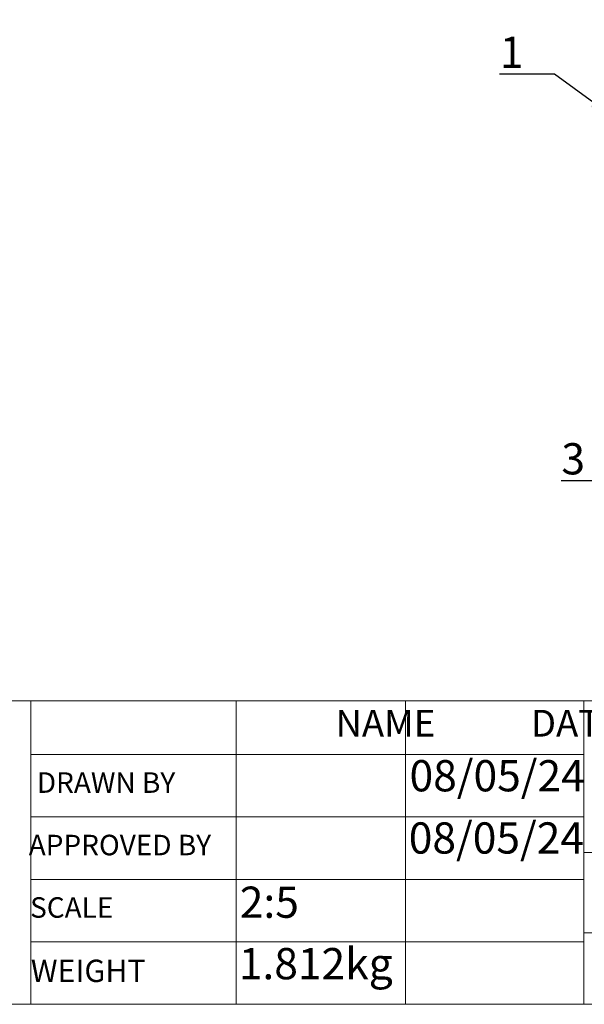
# Model space of a CAD drawing. Units: millimetres. Extents: x 10 to 287, y 10 to 200.
# Drawn here: x 147 to 210, y 10 to 120 of the extents above; entities that cross this region are included whole.
import ezdxf
from ezdxf import colors
from ezdxf.entities.mleader import LeaderData, LeaderLine
from ezdxf.math import Vec2, Vec3

# ---------------------------------------------------------------- set-up
doc = ezdxf.new("R2010")
doc.units = ezdxf.units.MM
doc.header["$LTSCALE"] = 0.75
for name, color, linetype, lineweight in [('Leaders', 7, 'Continuous', 13), ('Notes', 7, 'Continuous', 13), ('TITLEBLOCK', 7, 'Continuous', 18)]:
    doc.layers.add(name, color=color, linetype=linetype, lineweight=lineweight)
doc.styles.add('FusionTitle', font='arial.ttf')
doc.styles.get("Standard").update_dxf_attribs({"font": 'arial.ttf'})

# ---------------------------------------------------------------- blocks, each defined once
blk = doc.blocks.new('BIL C&W DRAWING SHEET')
at = {"layer": 'TITLEBLOCK', "lineweight": 13}
for p, q in [((-175, 34), (-139, 34)), ((-116, 0), (-116, 34)), ((-97, 0), (-97, 34)), ((-77, 28), (-139, 28)), ((-77, 0), (-77, 28)), ((-77, 28), (-77, 22)), ((-77, 21), (-77, 28)), ((-77, 21), (-139, 21)), ((-77, 14), (-77, 21)), ((-77, 14), (-139, 14)), ((-77, 7), (-77, 14)), ((-77, 6), (-77, 12.5)), ((-77, 7), (-139, 7)), ((-77, 0), (-77, 7)), ((-77, 0), (-77, 6)), ((-139, 0), (-116, 0)), ((-116, 0), (-97, 0))]:
    blk.add_line(p, q, dxfattribs=at)
for points in [[(-277, 190), (0, 190), (0, 0), (-277, 0)], [(0, 0), (-209, 0), (-209, 34), (0, 34)], [(-175, 0), (-139, 0), (-139, 34), (-175, 34)], [(-139, 0), (-77, 0), (-77, 34), (-139, 34)], [(-77, 0), (-139, 0), (-139, 34), (-77, 34)], [(-77, 17), (0, 17), (0, 34), (-77, 34)], [(-10, 17), (-77, 17), (-77, 8), (-10, 8)], [(0, 0), (-77, 0), (-77, 8), (0, 8)], [(-77, 0), (-139, 0), (-139, 0), (-77, 0)]]:
    blk.add_lwpolyline(points, close=True, dxfattribs=at)
at = {"layer": 'TITLEBLOCK', "lineweight": 35, "attachment_point": 1, "style": 'FusionTitle'}
for s, width, heights, insert, char_height in [('\\pi3.71794;{\\f8514oem|b0|i0|c0|p0;NAME}', 19, [0], (-116, 33), 3), ('\\pi4.68554;{\\f8514oem|b0|i0|c0|p0;DATE}', 20, [0], (-97, 33), 3), ('{\\f8514oem|b0|i0|c0|p0; \\H1.04545x;DRAWN BY}', 23, [0], (-139, 26), 2.2), (' {\\f8514oem|b0|i0|c0|p0;\\H0.92x;APPROVED BY}', 26, [4.81], (-140, 19), 2.5), (' {\\f8514oem|b0|i0|c0|p0;\\H0.76667x;SCALE}', 23, [0], (-140, 12), 3), ('{\\f8514oem|b0|i0|c0|p0;WEIGHT}', 23, [0], (-139, 5), 2.5)]:
    blk.add_mtext_dynamic_manual_height_columns(s, width=width, gutter_width=17.5, heights=heights, dxfattribs=dict(at, insert=insert, char_height=char_height))

msp = doc.modelspace()

# ---------------------------------------------------------------- block references
at = {"layer": 'TITLEBLOCK'}
msp.add_blockref('BIL C&W DRAWING SHEET', (287, 10), dxfattribs=at)

# ---------------------------------------------------------------- texts
at = {"layer": 'Notes', "char_height": 3.5, "attachment_point": 1}
for s, width, insert in [('08/05/24', 1.65371458, (190.44931, 37.366504)), ('08/05/24', 2.04918834, (190.361073, 30.39072)), ('2:5', 2.00029096, (171.42161, 23.194134)), ('1.812kg', 2.28307518, (171.308971, 16.307523))]:
    msp.add_mtext_dynamic_manual_height_columns(s, width=width, gutter_width=17.5, heights=[0], dxfattribs=dict(at, insert=insert))

# ---------------------------------------------------------------- leaders
at = {"layer": 'Leaders'}
ml = msp.add_multileader_mtext('Standard', dxfattribs=at)
ml.set_content('1', color=256)
ml.set_leader_properties()
ml.build(insert=Vec2(0, 0))
ml.multileader.update_dxf_attribs({"text_left_attachment_type": 5, "text_right_attachment_type": 5, "dogleg_length": 3.5, "arrow_head_size": 3.5})
ctx = ml.context
ctx.base_point, ctx.char_height, ctx.arrow_head_size, ctx.landing_gap_size, ctx.plane_origin = Vec3(201.925872, 114.234946), 3.5, 3.5, 0, Vec3(213.928276, 108.991477)
ctx.left_attachment, ctx.right_attachment, ctx.text_align_type = 5, 5, 2
notes = []
notes.append((ctx, [(0, (1, 1, 0), (206.715094, 114.234946), (-1, 0), 3.5, [(0, [(213.928276, 108.991477)], 0, [])])]))
ctx.mtext.insert, ctx.mtext.alignment, ctx.mtext.flow_direction = Vec3(203.215094, 118.449271), 3, 5
ml = msp.add_multileader_mtext('Standard', dxfattribs=at)
ml.set_content('3', color=256)
ml.set_leader_properties()
ml.build(insert=Vec2(0, 0))
ml.multileader.update_dxf_attribs({"text_left_attachment_type": 5, "text_right_attachment_type": 5, "dogleg_length": 3.5, "arrow_head_size": 3.5})
ctx = ml.context
ctx.base_point, ctx.char_height, ctx.arrow_head_size, ctx.landing_gap_size, ctx.plane_origin = Vec3(207.827532, 68.674097), 3.5, 3.5, 0, Vec3(219.777982, 75.488389)
ctx.left_attachment, ctx.right_attachment, ctx.text_align_type = 5, 5, 2
notes.append((ctx, [(0, (1, 1, 0), (213.619483, 68.674097), (-1, 0), 3.5, [(0, [(219.777982, 75.488389)], 0, [])])]))
ctx.mtext.insert, ctx.mtext.alignment, ctx.mtext.flow_direction = Vec3(210.119483, 72.888421), 3, 5
for ctx, leaders in notes:
    for number, flags, end, landing, length, lines in leaders:
        leader = LeaderData()
        leader.index, (leader.has_last_leader_line, leader.has_dogleg_vector, leader.attachment_direction) = number, flags
        leader.last_leader_point, leader.dogleg_vector, leader.dogleg_length = Vec3(end), Vec3(landing), length
        for number, points, colour, breaks in lines:
            line = LeaderLine()
            line.index, line.vertices, line.color, line.breaks = number, Vec3.list(points), colors.encode_raw_color(colour), breaks
            leader.lines.append(line)
        ctx.leaders.append(leader)

doc.saveas('drawing.dxf')
